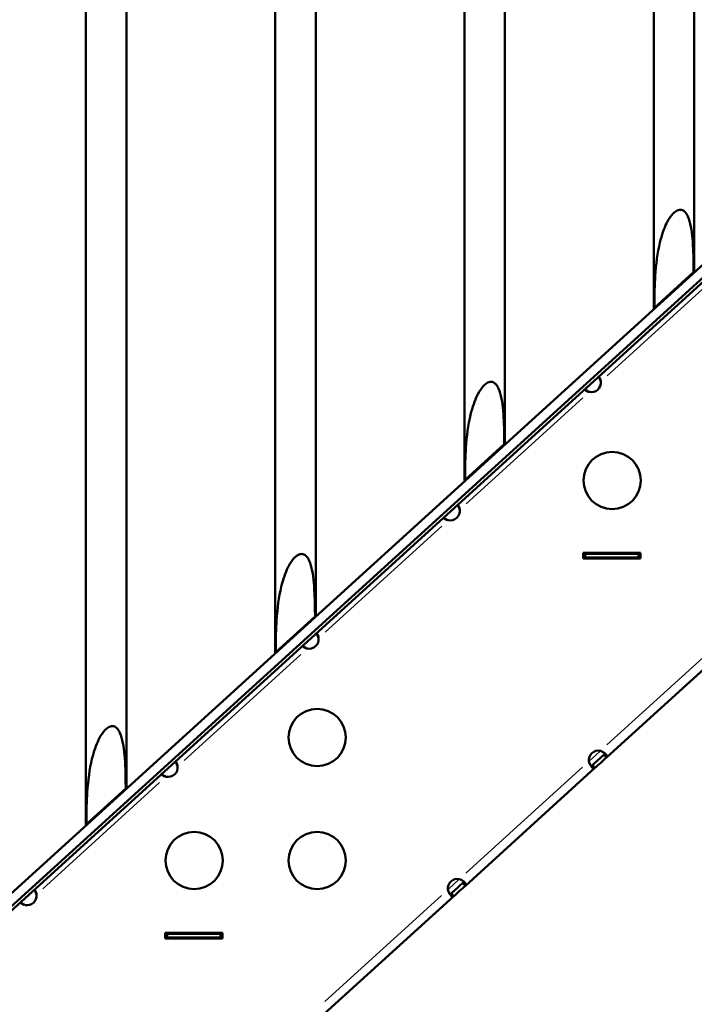
# Model space of a CAD drawing. Units: millimetres. Extents: x 0 to 32952, y 0 to 30992.
# Drawn here: x 28633 to 28986, y 27118 to 27634 of the extents above; entities that cross this region are included whole.
import ezdxf

# ---------------------------------------------------------------- set-up
doc = ezdxf.new("R2010")
doc.units = ezdxf.units.MM
doc.layers.add('MD_Visible', color=7, linetype='Continuous', lineweight=50)
doc.layers.add('MD_Visible Narrow', color=7, linetype='Continuous', lineweight=35)
doc.dimstyles.new('OLCU', dxfattribs={"dimtxt": 300, "dimasz": 150, "dimexe": 0.18, "dimexo": 0.0625, "dimgap": 80, "dimtad": 1, "dimdec": 0, "dimlfac": 0.1, "dimrnd": 5, "dimzin": 0, "dimdsep": 46, "dimtxsty": 'Standard', "dimcen": 0.09, "dimse1": 1, "dimse2": 1, "dimadec": 0, "dimazin": 0, "dimtfac": 1, "dimtdec": 0, "dimtofl": 0, "dimtmove": 0, "dimatfit": 3, "dimfxl": 1, "dimtolj": 1, "dimtzin": 0, "dimarcsym": 0})

# ---------------------------------------------------------------- blocks, each defined once
blk = doc.blocks.new('CustomObjectsInViewport6_0')
at = {"layer": 'MD_Visible', "extrusion": (0, 1, 0)}
for p, q in [((28986.4, 28160.29), (28986.4, 27502.38)), ((28965.1, 28140.92), (28965.1, 27483.02)), ((28887.1, 28070.01), (28887.1, 27412.11)), ((28865.8, 28050.65), (28865.8, 27392.75)), ((28787.8, 27979.74), (28787.8, 27321.84)), ((28766.5, 27960.38), (28766.5, 27302.48)), ((28688.5, 27889.47), (28688.5, 27231.57)), ((28667.2, 27870.11), (28667.2, 27212.2)), ((28437.87, 27003.24), (29228.47, 27721.97)), ((29228.47, 27715.21), (28437.87, 26996.49)), ((28437.87, 26994.3), (29228.47, 27712.93)), ((28986.4, 27502.38), (28986.05, 27502.07)), ((28986.05, 27502.07), (28965.44, 27483.34)), ((28965.44, 27483.34), (28965.1, 27483.02)), ((28886.75, 27411.8), (28866.14, 27393.06)), ((28887.1, 27412.11), (28886.75, 27411.8)), ((28866.14, 27393.06), (28865.8, 27392.75)), ((28928.16, 27354.85), (28928.16, 27351.85)), ((28958.16, 27354.85), (28928.16, 27354.85)), ((28928.16, 27354.36), (28929.15, 27354.36)), ((28929.15, 27354.36), (28929.15, 27352.36)), ((28929.15, 27354.36), (28957.16, 27354.36)), ((28957.16, 27354.36), (28957.16, 27352.36)), ((28957.16, 27354.36), (28958.16, 27354.36)), ((28958.16, 27351.85), (28958.16, 27354.85)), ((28929.15, 27352.36), (28928.16, 27352.36)), ((28928.16, 27351.85), (28958.16, 27351.85)), ((28957.16, 27352.36), (28929.15, 27352.36)), ((28958.16, 27352.36), (28957.16, 27352.36)), ((28787.8, 27321.84), (28787.45, 27321.52)), ((28787.45, 27321.52), (28766.84, 27302.79)), ((28940.31, 27247.52), (29008.29, 27309.31)), ((28766.84, 27302.79), (28766.5, 27302.48)), ((28939.24, 27248.69), (28938.97, 27249)), ((28940.31, 27247.52), (28939.24, 27248.69)), ((28866.31, 27180.26), (28934.29, 27242.04)), ((28933.09, 27243.36), (28932.94, 27243.52)), ((28934.29, 27242.04), (28933.09, 27243.36)), ((28688.15, 27231.25), (28667.54, 27212.52)), ((28688.5, 27231.57), (28688.15, 27231.25)), ((28667.54, 27212.52), (28667.2, 27212.2)), ((28865.24, 27181.43), (28864.97, 27181.74)), ((28866.31, 27180.26), (28865.24, 27181.43)), ((28792.31, 27112.99), (28860.29, 27174.78)), ((28859.09, 27176.1), (28858.95, 27176.26)), ((28860.29, 27174.78), (28859.09, 27176.1)), ((28708.93, 27155.54), (28708.93, 27152.54)), ((28738.93, 27155.54), (28708.93, 27155.54)), ((28708.93, 27155.05), (28709.93, 27155.05)), ((28709.93, 27153.05), (28708.93, 27153.05)), ((28738.93, 27152.54), (28708.93, 27152.54)), ((28709.93, 27155.05), (28709.93, 27153.05)), ((28709.93, 27155.05), (28737.94, 27155.05)), ((28737.94, 27153.05), (28709.93, 27153.05)), ((28737.94, 27155.05), (28737.94, 27153.05)), ((28737.94, 27155.05), (28738.93, 27155.05)), ((28738.93, 27153.05), (28737.94, 27153.05)), ((28738.93, 27152.54), (28738.93, 27155.54))]:
    blk.add_line(p, q, dxfattribs=at)
at = {"layer": 'MD_Visible', "extrusion": (-4.32177e-16, 7.34013e-41, -1)}
for centre in [(-28943.31, 27392.81), (-28788.58, 27258), (-28724.08, 27193.5), (-28788.58, 27193.5)]:
    blk.add_circle(centre, 15, dxfattribs=at)
at = {"layer": 'MD_Visible'}
for centre, start, end in [((28932.39, 27444.09), 257.8046, 6.7354), ((28858.39, 27376.82), 257.8046, 6.7354), ((28784.4, 27309.56), 257.8046, 6.7354), ((28936.09, 27246.11), 77.8046, 186.7354), ((28710.4, 27242.3), 257.8046, 6.7354), ((28862.09, 27178.85), 77.8046, 186.7354), ((28636.4, 27175.04), 257.8046, 6.7354)]:
    blk.add_arc(centre, 5, start, end, dxfattribs=at)
for centre, start_param, end_param in [((28935.95, 27246.26), 3.761842, 5.663043), ((28937.3, 27244.78), 3.761834, 5.663035), ((28861.96, 27179), 3.761832, 5.663033), ((28863.3, 27177.52), 3.761768, 5.66297)]:
    blk.add_ellipse(centre, major_axis=(3.7, 3.36), ratio=0, start_param=start_param, end_param=end_param, dxfattribs=at)
for points, knots in [([(28975.75, 27533.25), (28975.78, 27533.27), (28975.81, 27533.3), (28975.88, 27533.37), (28975.93, 27533.41), (28976.07, 27533.53), (28976.18, 27533.62), (28976.64, 27533.97), (28977.03, 27534.22), (28977.81, 27534.59), (28978.2, 27534.71), (28978.95, 27534.81), (28979.3, 27534.8), (28980, 27534.66), (28980.33, 27534.52), (28981.05, 27534.08), (28981.42, 27533.74), (28982.27, 27532.74), (28982.7, 27531.96), (28983.67, 27529.8), (28984.18, 27528.03), (28985.31, 27522.12), (28985.68, 27517.49), (28986, 27509.01), (28986.05, 27505.66), (28986.05, 27502.07)], [8.921716, 8.921716, 8.921716, 8.921716, 8.963913, 8.963913, 9.025103, 9.025103, 9.157094, 9.157094, 9.618795, 9.618795, 10.043958, 10.043958, 10.417887, 10.417887, 10.817208, 10.817208, 11.35764, 11.35764, 12.275593, 12.275593, 13.924495, 13.924495, 16.769621, 16.769621, 18.6812, 18.6812, 18.6812, 18.6812]), ([(28965.44, 27483.34), (28965.44, 27483.49), (28965.44, 27483.64), (28965.45, 27490.29), (28965.64, 27495.84), (28966.33, 27506.34), (28967.07, 27512.21), (28969.33, 27521.59), (28970.52, 27524.94), (28971.96, 27527.87), (28972.07, 27528.09), (28973.16, 27530.17), (28974.17, 27531.63), (28975.29, 27532.81), (28975.4, 27532.92), (28975.55, 27533.07), (28975.6, 27533.11), (28975.67, 27533.18), (28975.7, 27533.21), (28975.74, 27533.24), (28975.74, 27533.24), (28975.75, 27533.25)], [0, 0, 0, 0, 0.045938, 0.045938, 1.995524, 1.995524, 4.849346, 4.849346, 6.994966, 6.994966, 7.16823, 7.16823, 8.655937, 8.655937, 8.812942, 8.812942, 8.873792, 8.873792, 8.917558, 8.917558, 8.921716, 8.921716, 8.921716, 8.921716]), ([(28937.36, 27444.67), (28937.35, 27444.9), (28937.32, 27445.12), (28937.25, 27445.53), (28937.21, 27445.72), (28937.11, 27446.01), (28937.08, 27446.11), (28936.99, 27446.31), (28936.94, 27446.39), (28936.84, 27446.55), (28936.79, 27446.62), (28936.62, 27446.8), (28936.5, 27446.88), (28936.31, 27446.94), (28936.24, 27446.95), (28936.07, 27446.95), (28935.96, 27446.92), (28935.75, 27446.83), (28935.64, 27446.76), (28935.54, 27446.67)], [-0.4696346, -0.4696346, -0.4696346, -0.4696346, -0.4025315, -0.4025315, -0.3424171, -0.3424171, -0.3055274, -0.3055274, -0.2695742, -0.2695742, -0.2347214, -0.2347214, -0.1649296, -0.1649296, -0.1281918, -0.1281918, -0.0677501, -0.0677501, -0.0000001, -0.0000001, -0.0000001, -0.0000001]), ([(28937.36, 27444.67), (28937.15, 27445.35), (28936.89, 27445.97), (28936.62, 27446.49), (28936.54, 27446.64), (28936.46, 27446.78), (28936.38, 27446.91)], [0, 0, 0, 0, 0.25, 0.25, 0.25, 0.3220004, 0.3220004, 0.3220004, 0.3220004]), ([(28866.14, 27393.06), (28866.14, 27393.22), (28866.14, 27393.37), (28866.15, 27400.02), (28866.34, 27405.57), (28867.03, 27416.07), (28867.77, 27421.94), (28870.03, 27431.31), (28871.22, 27434.67), (28872.66, 27437.6), (28872.77, 27437.82), (28873.86, 27439.9), (28874.87, 27441.36), (28875.99, 27442.54), (28876.1, 27442.65), (28876.25, 27442.8), (28876.3, 27442.84), (28876.37, 27442.91), (28876.4, 27442.94), (28876.44, 27442.97), (28876.44, 27442.97), (28876.45, 27442.97)], [0, 0, 0, 0, 0.045938, 0.045938, 1.995524, 1.995524, 4.849346, 4.849346, 6.994966, 6.994966, 7.16823, 7.16823, 8.655937, 8.655937, 8.812942, 8.812942, 8.873792, 8.873792, 8.917558, 8.917558, 8.921716, 8.921716, 8.921716, 8.921716]), ([(28876.45, 27442.97), (28876.48, 27443), (28876.51, 27443.03), (28876.58, 27443.1), (28876.63, 27443.14), (28876.77, 27443.26), (28876.88, 27443.34), (28877.34, 27443.7), (28877.73, 27443.95), (28878.51, 27444.32), (28878.9, 27444.44), (28879.65, 27444.54), (28880, 27444.53), (28880.7, 27444.39), (28881.03, 27444.25), (28881.75, 27443.81), (28882.12, 27443.47), (28882.97, 27442.46), (28883.4, 27441.69), (28884.37, 27439.53), (28884.88, 27437.76), (28886.01, 27431.85), (28886.38, 27427.22), (28886.7, 27418.74), (28886.75, 27415.39), (28886.75, 27411.8)], [8.921716, 8.921716, 8.921716, 8.921716, 8.963913, 8.963913, 9.025103, 9.025103, 9.157094, 9.157094, 9.618795, 9.618795, 10.043958, 10.043958, 10.417887, 10.417887, 10.817208, 10.817208, 11.35764, 11.35764, 12.275593, 12.275593, 13.924495, 13.924495, 16.769621, 16.769621, 18.6812, 18.6812, 18.6812, 18.6812]), ([(28929.52, 27441.2), (28929.42, 27441.1), (28929.33, 27441), (28929.21, 27440.8), (28929.18, 27440.69), (28929.16, 27440.52), (28929.17, 27440.46), (28929.19, 27440.33), (28929.22, 27440.26), (28929.29, 27440.13), (28929.34, 27440.07), (28929.51, 27439.9), (28929.66, 27439.79), (28929.93, 27439.64), (28930.03, 27439.59), (28930.31, 27439.48), (28930.49, 27439.41), (28930.89, 27439.29), (28931.11, 27439.24), (28931.34, 27439.2)], [-0.4696345, -0.4696345, -0.4696345, -0.4696345, -0.4025315, -0.4025315, -0.3424171, -0.3424171, -0.3055274, -0.3055274, -0.2695742, -0.2695742, -0.2347215, -0.2347215, -0.1649296, -0.1649296, -0.1281918, -0.1281918, -0.0677501, -0.0677501, 0, 0, 0, 0]), ([(28929.17, 27440.43), (28929.3, 27440.34), (28929.44, 27440.24), (28929.58, 27440.15), (28930.07, 27439.83), (28930.67, 27439.5), (28931.34, 27439.2)], [0.6751248, 0.6751248, 0.6751248, 0.6751248, 0.75, 0.75, 0.75, 1, 1, 1, 1]), ([(28863.36, 27377.41), (28863.35, 27377.63), (28863.32, 27377.86), (28863.25, 27378.27), (28863.21, 27378.46), (28863.12, 27378.74), (28863.08, 27378.85), (28862.99, 27379.04), (28862.94, 27379.13), (28862.84, 27379.29), (28862.79, 27379.36), (28862.62, 27379.54), (28862.5, 27379.61), (28862.31, 27379.67), (28862.24, 27379.68), (28862.07, 27379.69), (28861.96, 27379.66), (28861.75, 27379.57), (28861.64, 27379.5), (28861.54, 27379.41)], [-0.4696346, -0.4696346, -0.4696346, -0.4696346, -0.4025315, -0.4025315, -0.3424171, -0.3424171, -0.3055274, -0.3055274, -0.2695742, -0.2695742, -0.2347215, -0.2347215, -0.1649296, -0.1649296, -0.1281918, -0.1281918, -0.0677501, -0.0677501, -0.0000001, -0.0000001, -0.0000001, -0.0000001]), ([(28863.36, 27377.41), (28863.15, 27378.09), (28862.89, 27378.71), (28862.62, 27379.23), (28862.54, 27379.38), (28862.46, 27379.52), (28862.38, 27379.65)], [0, 0, 0, 0, 0.25, 0.25, 0.25, 0.3220004, 0.3220004, 0.3220004, 0.3220004]), ([(28855.52, 27373.93), (28855.42, 27373.84), (28855.33, 27373.74), (28855.21, 27373.53), (28855.18, 27373.43), (28855.16, 27373.26), (28855.17, 27373.2), (28855.2, 27373.06), (28855.22, 27373), (28855.29, 27372.87), (28855.34, 27372.81), (28855.51, 27372.63), (28855.66, 27372.53), (28855.93, 27372.38), (28856.03, 27372.33), (28856.31, 27372.21), (28856.49, 27372.15), (28856.9, 27372.03), (28857.12, 27371.98), (28857.34, 27371.94)], [-0.4696346, -0.4696346, -0.4696346, -0.4696346, -0.4025315, -0.4025315, -0.3424171, -0.3424171, -0.3055274, -0.3055274, -0.2695742, -0.2695742, -0.2347215, -0.2347215, -0.1649296, -0.1649296, -0.1281918, -0.1281918, -0.0677501, -0.0677501, 0, 0, 0, 0]), ([(28855.17, 27373.17), (28855.3, 27373.07), (28855.44, 27372.98), (28855.59, 27372.88), (28856.08, 27372.57), (28856.67, 27372.24), (28857.34, 27371.94)], [0.6751248, 0.6751248, 0.6751248, 0.6751248, 0.75, 0.75, 0.75, 1, 1, 1, 1]), ([(28766.84, 27302.79), (28766.84, 27302.94), (28766.84, 27303.1), (28766.85, 27309.75), (28767.04, 27315.29), (28767.73, 27325.8), (28768.47, 27331.67), (28770.73, 27341.04), (28771.92, 27344.4), (28773.36, 27347.33), (28773.47, 27347.55), (28774.56, 27349.62), (28775.57, 27351.09), (28776.69, 27352.26), (28776.8, 27352.37), (28776.95, 27352.52), (28777, 27352.56), (28777.07, 27352.63), (28777.1, 27352.66), (28777.14, 27352.7), (28777.14, 27352.7), (28777.15, 27352.7)], [0, 0, 0, 0, 0.045938, 0.045938, 1.995524, 1.995524, 4.849346, 4.849346, 6.994966, 6.994966, 7.16823, 7.16823, 8.655937, 8.655937, 8.812942, 8.812942, 8.873792, 8.873792, 8.917558, 8.917558, 8.921716, 8.921716, 8.921716, 8.921716]), ([(28777.15, 27352.7), (28777.18, 27352.73), (28777.21, 27352.76), (28777.28, 27352.82), (28777.33, 27352.86), (28777.47, 27352.99), (28777.58, 27353.07), (28778.04, 27353.43), (28778.43, 27353.68), (28779.21, 27354.04), (28779.6, 27354.17), (28780.35, 27354.27), (28780.7, 27354.26), (28781.4, 27354.11), (28781.73, 27353.97), (28782.46, 27353.53), (28782.82, 27353.2), (28783.67, 27352.19), (28784.1, 27351.42), (28785.07, 27349.26), (28785.58, 27347.49), (28786.71, 27341.58), (28787.08, 27336.95), (28787.4, 27328.47), (28787.45, 27325.11), (28787.45, 27321.52)], [8.921716, 8.921716, 8.921716, 8.921716, 8.963913, 8.963913, 9.025103, 9.025103, 9.157094, 9.157094, 9.618795, 9.618795, 10.043958, 10.043958, 10.417887, 10.417887, 10.817208, 10.817208, 11.35764, 11.35764, 12.275593, 12.275593, 13.924495, 13.924495, 16.769621, 16.769621, 18.6812, 18.6812, 18.6812, 18.6812]), ([(28789.36, 27310.15), (28789.35, 27310.37), (28789.32, 27310.59), (28789.25, 27311.01), (28789.21, 27311.19), (28789.12, 27311.48), (28789.08, 27311.59), (28788.99, 27311.78), (28788.95, 27311.87), (28788.85, 27312.03), (28788.79, 27312.1), (28788.62, 27312.27), (28788.5, 27312.35), (28788.31, 27312.41), (28788.24, 27312.42), (28788.07, 27312.42), (28787.97, 27312.4), (28787.75, 27312.31), (28787.65, 27312.24), (28787.55, 27312.14)], [-0.4696346, -0.4696346, -0.4696346, -0.4696346, -0.4025315, -0.4025315, -0.3424171, -0.3424171, -0.3055274, -0.3055274, -0.2695742, -0.2695742, -0.2347215, -0.2347215, -0.1649296, -0.1649296, -0.1281918, -0.1281918, -0.0677501, -0.0677501, 0, 0, 0, 0]), ([(28789.36, 27310.15), (28789.15, 27310.83), (28788.89, 27311.45), (28788.62, 27311.96), (28788.54, 27312.11), (28788.46, 27312.25), (28788.38, 27312.39)], [0, 0, 0, 0, 0.25, 0.25, 0.25, 0.3220004, 0.3220004, 0.3220004, 0.3220004]), ([(28781.52, 27306.67), (28781.42, 27306.58), (28781.33, 27306.47), (28781.22, 27306.27), (28781.18, 27306.17), (28781.16, 27306), (28781.17, 27305.93), (28781.2, 27305.8), (28781.22, 27305.74), (28781.29, 27305.61), (28781.34, 27305.55), (28781.51, 27305.37), (28781.66, 27305.26), (28781.93, 27305.12), (28782.03, 27305.07), (28782.31, 27304.95), (28782.49, 27304.89), (28782.9, 27304.77), (28783.12, 27304.72), (28783.34, 27304.67)], [-0.4696346, -0.4696346, -0.4696346, -0.4696346, -0.4025315, -0.4025315, -0.3424171, -0.3424171, -0.3055274, -0.3055274, -0.2695742, -0.2695742, -0.2347215, -0.2347215, -0.1649296, -0.1649296, -0.1281918, -0.1281918, -0.0677501, -0.0677501, 0, 0, 0, 0]), ([(28781.18, 27305.9), (28781.3, 27305.81), (28781.44, 27305.72), (28781.59, 27305.62), (28782.08, 27305.3), (28782.67, 27304.98), (28783.34, 27304.67)], [0.6751248, 0.6751248, 0.6751248, 0.6751248, 0.75, 0.75, 0.75, 1, 1, 1, 1]), ([(28667.54, 27212.52), (28667.54, 27212.67), (28667.54, 27212.83), (28667.55, 27219.48), (28667.74, 27225.02), (28668.43, 27235.52), (28669.17, 27241.39), (28671.43, 27250.77), (28672.62, 27254.13), (28674.06, 27257.06), (28674.17, 27257.27), (28675.26, 27259.35), (28676.27, 27260.81), (28677.39, 27261.99), (28677.5, 27262.1), (28677.65, 27262.25), (28677.7, 27262.29), (28677.77, 27262.36), (28677.8, 27262.39), (28677.84, 27262.42), (28677.84, 27262.43), (28677.85, 27262.43)], [0, 0, 0, 0, 0.045938, 0.045938, 1.995524, 1.995524, 4.849346, 4.849346, 6.994966, 6.994966, 7.16823, 7.16823, 8.655937, 8.655937, 8.812942, 8.812942, 8.873792, 8.873792, 8.917558, 8.917558, 8.921716, 8.921716, 8.921716, 8.921716]), ([(28677.85, 27262.43), (28677.88, 27262.46), (28677.91, 27262.48), (28677.98, 27262.55), (28678.03, 27262.59), (28678.17, 27262.71), (28678.28, 27262.8), (28678.74, 27263.15), (28679.13, 27263.4), (28679.91, 27263.77), (28680.3, 27263.9), (28681.05, 27264), (28681.4, 27263.99), (28682.1, 27263.84), (28682.43, 27263.7), (28683.16, 27263.26), (28683.52, 27262.92), (28684.37, 27261.92), (28684.8, 27261.15), (28685.77, 27258.98), (28686.28, 27257.22), (28687.41, 27251.31), (28687.78, 27246.68), (28688.1, 27238.19), (28688.15, 27234.84), (28688.15, 27231.25)], [8.921716, 8.921716, 8.921716, 8.921716, 8.963913, 8.963913, 9.025103, 9.025103, 9.157094, 9.157094, 9.618795, 9.618795, 10.043958, 10.043958, 10.417887, 10.417887, 10.817208, 10.817208, 11.35764, 11.35764, 12.275593, 12.275593, 13.924495, 13.924495, 16.769621, 16.769621, 18.6812, 18.6812, 18.6812, 18.6812]), ([(28940.31, 27247.52), (28940.54, 27247.72), (28940.62, 27247.98), (28940.55, 27248.41), (28940.49, 27248.55), (28940.36, 27248.78), (28940.31, 27248.86), (28940.23, 27248.97), (28940.2, 27249.01), (28940.15, 27249.07), (28940.14, 27249.09), (28940.11, 27249.12), (28940.1, 27249.13), (28940.09, 27249.14), (28940.09, 27249.15), (28940.08, 27249.16), (28940.07, 27249.16), (28940.07, 27249.16), (28939.9, 27249.36), (28939.7, 27249.55), (28939.37, 27249.82), (28939.25, 27249.91), (28939.07, 27250.03), (28939.01, 27250.07), (28938.92, 27250.13), (28938.89, 27250.15), (28938.84, 27250.18), (28938.83, 27250.19), (28938.8, 27250.2), (28938.79, 27250.21), (28938.78, 27250.21), (28938.77, 27250.22), (28938.76, 27250.22), (28938.62, 27250.31), (28938.41, 27250.41), (28937.87, 27250.67), (28937.54, 27250.82), (28937.15, 27251)], [0.0000003, 0.0000003, 0.0000003, 0.0000003, 0.25, 0.25, 0.375, 0.375, 0.4375, 0.4375, 0.46875, 0.46875, 0.484375, 0.484375, 0.4921875, 0.4921875, 0.4960938, 0.4980469, 0.4980469, 0.5, 0.5, 0.625, 0.625, 0.6875, 0.6875, 0.71875, 0.71875, 0.734375, 0.734375, 0.7421875, 0.7421875, 0.7460938, 0.7480469, 0.7480469, 0.75, 0.75, 0.875, 0.875, 1, 1, 1, 1]), ([(28940.04, 27249.2), (28939.88, 27249.38), (28939.69, 27249.56), (28939.37, 27249.82), (28939.25, 27249.91), (28939.07, 27250.03), (28939.01, 27250.07), (28938.92, 27250.13), (28938.89, 27250.15), (28938.84, 27250.18), (28938.83, 27250.19), (28938.8, 27250.2), (28938.79, 27250.21), (28938.78, 27250.21), (28938.77, 27250.22), (28938.76, 27250.22), (28938.62, 27250.31), (28938.41, 27250.41), (28937.87, 27250.67), (28937.54, 27250.82), (28937.15, 27251)], [0.5062578, 0.5062578, 0.5062578, 0.5062578, 0.625, 0.625, 0.6875, 0.6875, 0.71875, 0.71875, 0.734375, 0.734375, 0.7421875, 0.7421875, 0.7460938, 0.7480469, 0.7480469, 0.75, 0.75, 0.875, 0.875, 1, 1, 1, 1]), ([(28938.97, 27249), (28939.19, 27249.2), (28939.31, 27249.42), (28939.33, 27249.62), (28939.34, 27249.7), (28939.33, 27249.78), (28939.32, 27249.86)], [0.0000003, 0.0000003, 0.0000003, 0.0000003, 0.25, 0.25, 0.25, 0.3442164, 0.3442164, 0.3442164, 0.3442164]), ([(28715.36, 27242.88), (28715.35, 27243.11), (28715.33, 27243.33), (28715.25, 27243.74), (28715.21, 27243.93), (28715.12, 27244.22), (28715.08, 27244.32), (28714.99, 27244.52), (28714.95, 27244.61), (28714.85, 27244.77), (28714.79, 27244.83), (28714.63, 27245.01), (28714.5, 27245.09), (28714.31, 27245.15), (28714.24, 27245.16), (28714.07, 27245.16), (28713.97, 27245.14), (28713.75, 27245.05), (28713.65, 27244.97), (28713.55, 27244.88)], [-0.4696346, -0.4696346, -0.4696346, -0.4696346, -0.4025316, -0.4025316, -0.3424171, -0.3424171, -0.3055274, -0.3055274, -0.2695742, -0.2695742, -0.2347215, -0.2347215, -0.1649296, -0.1649296, -0.1281918, -0.1281918, -0.0677501, -0.0677501, 0, 0, 0, 0]), ([(28715.36, 27242.88), (28715.15, 27243.57), (28714.89, 27244.18), (28714.62, 27244.7), (28714.54, 27244.85), (28714.47, 27244.99), (28714.39, 27245.12)], [0, 0, 0, 0, 0.25, 0.25, 0.25, 0.3220004, 0.3220004, 0.3220004, 0.3220004]), ([(28931.13, 27245.52), (28931.34, 27244.84), (28931.59, 27244.21), (28931.99, 27243.43), (28932.13, 27243.19), (28932.33, 27242.88), (28932.4, 27242.78), (28932.5, 27242.64), (28932.54, 27242.6), (28932.59, 27242.53), (28932.61, 27242.51), (28932.63, 27242.48), (28932.64, 27242.47), (28932.66, 27242.46), (28932.66, 27242.45), (28932.67, 27242.44), (28932.67, 27242.44), (28932.67, 27242.44), (28932.85, 27242.24), (28933.01, 27242.09), (28933.24, 27241.94), (28933.31, 27241.9), (28933.41, 27241.86), (28933.45, 27241.84), (28933.5, 27241.83), (28933.52, 27241.83), (28933.54, 27241.82), (28933.55, 27241.82), (28933.57, 27241.82), (28933.57, 27241.82), (28933.58, 27241.82), (28933.58, 27241.81), (28933.59, 27241.81), (28933.67, 27241.8), (28933.78, 27241.8), (28934.02, 27241.87), (28934.16, 27241.93), (28934.29, 27242.04)], [0, 0, 0, 0, 0.25, 0.25, 0.375, 0.375, 0.4375, 0.4375, 0.46875, 0.46875, 0.484375, 0.484375, 0.4921875, 0.4921875, 0.4960938, 0.4980469, 0.4980469, 0.5, 0.5, 0.625, 0.625, 0.6875, 0.6875, 0.71875, 0.71875, 0.734375, 0.734375, 0.7421875, 0.7421875, 0.7460938, 0.7480469, 0.7480469, 0.75, 0.75, 0.875, 0.875, 1, 1, 1, 1]), ([(28931.13, 27245.52), (28931.34, 27244.84), (28931.59, 27244.21), (28931.86, 27243.68), (28931.87, 27243.66), (28931.88, 27243.65)], [0, 0, 0, 0, 0.25, 0.25, 0.2566397, 0.2566397, 0.2566397, 0.2566397]), ([(28707.53, 27239.41), (28707.42, 27239.31), (28707.33, 27239.21), (28707.22, 27239.01), (28707.18, 27238.91), (28707.17, 27238.74), (28707.17, 27238.67), (28707.2, 27238.54), (28707.22, 27238.47), (28707.3, 27238.35), (28707.34, 27238.29), (28707.51, 27238.11), (28707.66, 27238), (28707.93, 27237.85), (28708.03, 27237.81), (28708.31, 27237.69), (28708.5, 27237.62), (28708.9, 27237.5), (28709.12, 27237.45), (28709.34, 27237.41)], [-0.4696346, -0.4696346, -0.4696346, -0.4696346, -0.4025316, -0.4025316, -0.3424171, -0.3424171, -0.3055274, -0.3055274, -0.2695742, -0.2695742, -0.2347215, -0.2347215, -0.1649296, -0.1649296, -0.1281918, -0.1281918, -0.0677501, -0.0677501, 0, 0, 0, 0]), ([(28932.12, 27243.21), (28932.14, 27243.21), (28932.15, 27243.2), (28932.17, 27243.2), (28932.2, 27243.2), (28932.22, 27243.19), (28932.25, 27243.19), (28932.26, 27243.19), (28932.28, 27243.19), (28932.29, 27243.19), (28932.3, 27243.2), (28932.3, 27243.2), (28932.31, 27243.2), (28932.31, 27243.2), (28932.31, 27243.2), (28932.32, 27243.2), (28932.32, 27243.2), (28932.33, 27243.2), (28932.33, 27243.2), (28932.45, 27243.22), (28932.69, 27243.29), (28932.94, 27243.52)], [0.6662731, 0.6662731, 0.6662731, 0.6662731, 0.6875, 0.6875, 0.6875, 0.71875, 0.71875, 0.71875, 0.734375, 0.734375, 0.734375, 0.7421875, 0.7421875, 0.7421875, 0.7460938, 0.7460938, 0.7460938, 0.75, 0.75, 0.75, 1, 1, 1, 1]), ([(28707.18, 27238.64), (28707.31, 27238.55), (28707.44, 27238.45), (28707.59, 27238.36), (28708.08, 27238.04), (28708.67, 27237.71), (28709.34, 27237.41)], [0.6751248, 0.6751248, 0.6751248, 0.6751248, 0.75, 0.75, 0.75, 1, 1, 1, 1]), ([(28866.31, 27180.26), (28866.54, 27180.46), (28866.62, 27180.72), (28866.55, 27181.14), (28866.49, 27181.29), (28866.36, 27181.52), (28866.32, 27181.6), (28866.23, 27181.71), (28866.2, 27181.75), (28866.16, 27181.81), (28866.14, 27181.83), (28866.11, 27181.86), (28866.11, 27181.87), (28866.09, 27181.88), (28866.09, 27181.89), (28866.08, 27181.89), (28866.08, 27181.9), (28866.07, 27181.9), (28865.9, 27182.1), (28865.7, 27182.29), (28865.37, 27182.56), (28865.25, 27182.64), (28865.07, 27182.77), (28865.01, 27182.81), (28864.92, 27182.87), (28864.89, 27182.89), (28864.84, 27182.91), (28864.83, 27182.92), (28864.8, 27182.94), (28864.79, 27182.94), (28864.78, 27182.95), (28864.77, 27182.96), (28864.77, 27182.96), (28864.62, 27183.05), (28864.41, 27183.15), (28863.87, 27183.41), (28863.54, 27183.56), (28863.15, 27183.73)], [0.0000003, 0.0000003, 0.0000003, 0.0000003, 0.25, 0.25, 0.375, 0.375, 0.4375, 0.4375, 0.46875, 0.46875, 0.484375, 0.484375, 0.4921875, 0.4921875, 0.4960938, 0.4980469, 0.4980469, 0.5, 0.5, 0.625, 0.625, 0.6875, 0.6875, 0.71875, 0.71875, 0.734375, 0.734375, 0.7421875, 0.7421875, 0.7460938, 0.7480469, 0.7480469, 0.75, 0.75, 0.875, 0.875, 1, 1, 1, 1]), ([(28866.05, 27181.93), (28865.88, 27182.12), (28865.69, 27182.3), (28865.37, 27182.56), (28865.25, 27182.64), (28865.07, 27182.77), (28865.01, 27182.81), (28864.92, 27182.87), (28864.89, 27182.89), (28864.84, 27182.91), (28864.83, 27182.92), (28864.8, 27182.94), (28864.79, 27182.94), (28864.78, 27182.95), (28864.77, 27182.96), (28864.77, 27182.96), (28864.62, 27183.05), (28864.41, 27183.15), (28863.87, 27183.41), (28863.54, 27183.56), (28863.15, 27183.73)], [0.5062578, 0.5062578, 0.5062578, 0.5062578, 0.625, 0.625, 0.6875, 0.6875, 0.71875, 0.71875, 0.734375, 0.734375, 0.7421875, 0.7421875, 0.7460938, 0.7480469, 0.7480469, 0.75, 0.75, 0.875, 0.875, 1, 1, 1, 1]), ([(28864.97, 27181.74), (28865.19, 27181.94), (28865.31, 27182.15), (28865.33, 27182.36), (28865.34, 27182.44), (28865.34, 27182.52), (28865.32, 27182.59)], [0.0000003, 0.0000003, 0.0000003, 0.0000003, 0.25, 0.25, 0.25, 0.3442164, 0.3442164, 0.3442164, 0.3442164]), ([(28641.37, 27175.62), (28641.35, 27175.85), (28641.33, 27176.07), (28641.26, 27176.48), (28641.21, 27176.67), (28641.12, 27176.96), (28641.08, 27177.06), (28641, 27177.26), (28640.95, 27177.34), (28640.85, 27177.5), (28640.8, 27177.57), (28640.63, 27177.75), (28640.5, 27177.83), (28640.31, 27177.89), (28640.25, 27177.9), (28640.07, 27177.9), (28639.97, 27177.87), (28639.76, 27177.78), (28639.65, 27177.71), (28639.55, 27177.62)], [-0.4696347, -0.4696347, -0.4696347, -0.4696347, -0.4025316, -0.4025316, -0.3424172, -0.3424172, -0.3055274, -0.3055274, -0.2695742, -0.2695742, -0.2347215, -0.2347215, -0.1649296, -0.1649296, -0.1281918, -0.1281918, -0.0677501, -0.0677501, 0, 0, 0, 0]), ([(28641.37, 27175.62), (28641.15, 27176.3), (28640.89, 27176.92), (28640.62, 27177.44), (28640.55, 27177.59), (28640.47, 27177.73), (28640.39, 27177.86)], [0, 0, 0, 0, 0.25, 0.25, 0.25, 0.3220004, 0.3220004, 0.3220004, 0.3220004]), ([(28857.13, 27178.26), (28857.34, 27177.57), (28857.59, 27176.95), (28857.99, 27176.17), (28858.13, 27175.93), (28858.33, 27175.61), (28858.4, 27175.51), (28858.51, 27175.38), (28858.54, 27175.33), (28858.59, 27175.27), (28858.61, 27175.25), (28858.64, 27175.22), (28858.64, 27175.21), (28858.66, 27175.2), (28858.66, 27175.19), (28858.67, 27175.18), (28858.67, 27175.18), (28858.68, 27175.17), (28858.85, 27174.98), (28859.01, 27174.83), (28859.24, 27174.68), (28859.31, 27174.64), (28859.42, 27174.59), (28859.45, 27174.58), (28859.5, 27174.57), (28859.52, 27174.56), (28859.55, 27174.56), (28859.55, 27174.56), (28859.57, 27174.55), (28859.57, 27174.55), (28859.58, 27174.55), (28859.58, 27174.55), (28859.59, 27174.55), (28859.67, 27174.54), (28859.78, 27174.54), (28860.02, 27174.6), (28860.16, 27174.66), (28860.29, 27174.78)], [0, 0, 0, 0, 0.25, 0.25, 0.375, 0.375, 0.4375, 0.4375, 0.46875, 0.46875, 0.484375, 0.484375, 0.4921875, 0.4921875, 0.4960937, 0.4980469, 0.4980469, 0.5, 0.5, 0.625, 0.625, 0.6875, 0.6875, 0.71875, 0.71875, 0.734375, 0.734375, 0.7421875, 0.7421875, 0.7460937, 0.7480469, 0.7480469, 0.75, 0.75, 0.875, 0.875, 1, 1, 1, 1]), ([(28857.13, 27178.26), (28857.34, 27177.57), (28857.59, 27176.95), (28857.87, 27176.41), (28857.87, 27176.4), (28857.88, 27176.39)], [0, 0, 0, 0, 0.25, 0.25, 0.2566388, 0.2566388, 0.2566388, 0.2566388]), ([(28633.53, 27172.15), (28633.42, 27172.05), (28633.34, 27171.95), (28633.22, 27171.75), (28633.18, 27171.64), (28633.17, 27171.47), (28633.17, 27171.41), (28633.2, 27171.28), (28633.23, 27171.21), (28633.3, 27171.08), (28633.34, 27171.02), (28633.51, 27170.85), (28633.66, 27170.74), (28633.94, 27170.59), (28634.04, 27170.54), (28634.31, 27170.43), (28634.5, 27170.36), (28634.9, 27170.24), (28635.12, 27170.19), (28635.34, 27170.15)], [-0.4696346, -0.4696346, -0.4696346, -0.4696346, -0.4025316, -0.4025316, -0.3424172, -0.3424172, -0.3055274, -0.3055274, -0.2695742, -0.2695742, -0.2347215, -0.2347215, -0.1649296, -0.1649296, -0.1281918, -0.1281918, -0.0677501, -0.0677501, 0, 0, 0, 0]), ([(28858.12, 27175.95), (28858.14, 27175.94), (28858.16, 27175.94), (28858.17, 27175.94), (28858.2, 27175.93), (28858.23, 27175.93), (28858.25, 27175.93), (28858.26, 27175.93), (28858.28, 27175.93), (28858.29, 27175.93), (28858.3, 27175.93), (28858.3, 27175.93), (28858.31, 27175.93), (28858.31, 27175.93), (28858.32, 27175.93), (28858.32, 27175.94), (28858.32, 27175.94), (28858.33, 27175.94), (28858.33, 27175.94), (28858.39, 27175.94), (28858.48, 27175.97), (28858.59, 27176.02), (28858.69, 27176.07), (28858.82, 27176.15), (28858.95, 27176.26)], [0.6662731, 0.6662731, 0.6662731, 0.6662731, 0.6875, 0.6875, 0.6875, 0.71875, 0.71875, 0.71875, 0.734375, 0.734375, 0.734375, 0.7421875, 0.7421875, 0.7421875, 0.7460938, 0.7460938, 0.7460938, 0.75, 0.75, 0.75, 0.875, 0.875, 0.875, 1, 1, 1, 1]), ([(28633.18, 27171.38), (28633.31, 27171.29), (28633.44, 27171.19), (28633.59, 27171.1), (28634.08, 27170.78), (28634.67, 27170.45), (28635.34, 27170.15)], [0.6751248, 0.6751248, 0.6751248, 0.6751248, 0.75, 0.75, 0.75, 1, 1, 1, 1])]:
    blk.add_open_spline(points, degree=3, knots=knots, dxfattribs=at)
at = {"layer": 'MD_Visible Narrow', "extrusion": (0, 1, 0)}
for p, q in [((28940.76, 27447.76), (29001.94, 27503.37)), ((28866.76, 27380.5), (28927.94, 27436.11)), ((28792.76, 27313.24), (28853.94, 27368.85)), ((29001.73, 27309.7), (28940.55, 27254.09)), ((28718.76, 27245.97), (28779.94, 27301.58)), ((28931.43, 27245.8), (28936.85, 27250.72)), ((28927.73, 27242.43), (28866.55, 27186.82)), ((28644.76, 27178.71), (28705.94, 27234.32)), ((28857.43, 27178.53), (28862.85, 27183.46)), ((28853.73, 27175.17), (28792.55, 27119.56))]:
    blk.add_line(p, q, dxfattribs=at)
blk = doc.blocks.new('*D7')
at = {"color": 0, "lineweight": -2, "transparency": 16777216}
blk.add_line((26192.89, 30124.11), (26192.89, 25869.2), dxfattribs=at)
at = {"color": 0, "transparency": 16777216}
for points in [[(26167.89, 30124.11), (26217.89, 30124.11), (26192.89, 30274.11)], [(26167.89, 25869.2), (26217.89, 25869.2), (26192.89, 25719.2)]]:
    blk.add_solid(points, dxfattribs=at)
at = {"layer": 'Defpoints', "color": 0, "transparency": 16777216}
for p in [(29777.38, 30274.11), (26192.89, 25719.2), (26801.62, 25719.2)]:
    blk.add_point(p, dxfattribs=at)
at = {"color": 0, "transparency": 16777216, "insert": (25962.89, 27996.66), "char_height": 300, "attachment_point": 5, "rotation": 90}
blk.add_mtext('\\A1;455', dxfattribs=at)
blk = doc.blocks.new('*D8')
at = {"color": 0, "lineweight": -2, "transparency": 16777216}
blk.add_line((26746.8, 30461.84), (32802.32, 30461.84), dxfattribs=at)
at = {"color": 0, "transparency": 16777216}
for points in [[(26746.8, 30486.84), (26746.8, 30436.84), (26596.8, 30461.84)], [(32802.32, 30486.84), (32802.32, 30436.84), (32952.32, 30461.84)]]:
    blk.add_solid(points, dxfattribs=at)
at = {"layer": 'Defpoints', "color": 0, "transparency": 16777216}
for p in [(32952.32, 30461.84), (32952.32, 27567.06), (26596.8, 27472.97)]:
    blk.add_point(p, dxfattribs=at)
at = {"color": 0, "transparency": 16777216, "insert": (29774.56, 30691.84), "char_height": 300, "attachment_point": 5}
blk.add_mtext('\\A1;635', dxfattribs=at)

msp = doc.modelspace()

# ---------------------------------------------------------------- block references
at = {"layer": 'MD_Visible'}
msp.add_blockref('CustomObjectsInViewport6_0', (0, 0), dxfattribs=at)

# ---------------------------------------------------------------- dimensions: what is measured, and where the dimension line sits
dim = msp.add_linear_dim(base=(32952.32, 30461.84), p1=(26596.8, 27472.97), p2=(32952.32, 27567.06), dimstyle='OLCU')
dim.commit()
dim.dimension.update_dxf_attribs({"geometry": '*D8', "text_midpoint": (29774.56, 30691.84)})
dim = msp.add_linear_dim(base=(26192.89, 25719.2), p1=(29777.38, 30274.11), p2=(26801.62, 25719.2), angle=90, dimstyle='OLCU')
dim.commit()
dim.dimension.update_dxf_attribs({"geometry": '*D7', "text_midpoint": (25962.89, 27996.66)})

doc.saveas('drawing.dxf')
